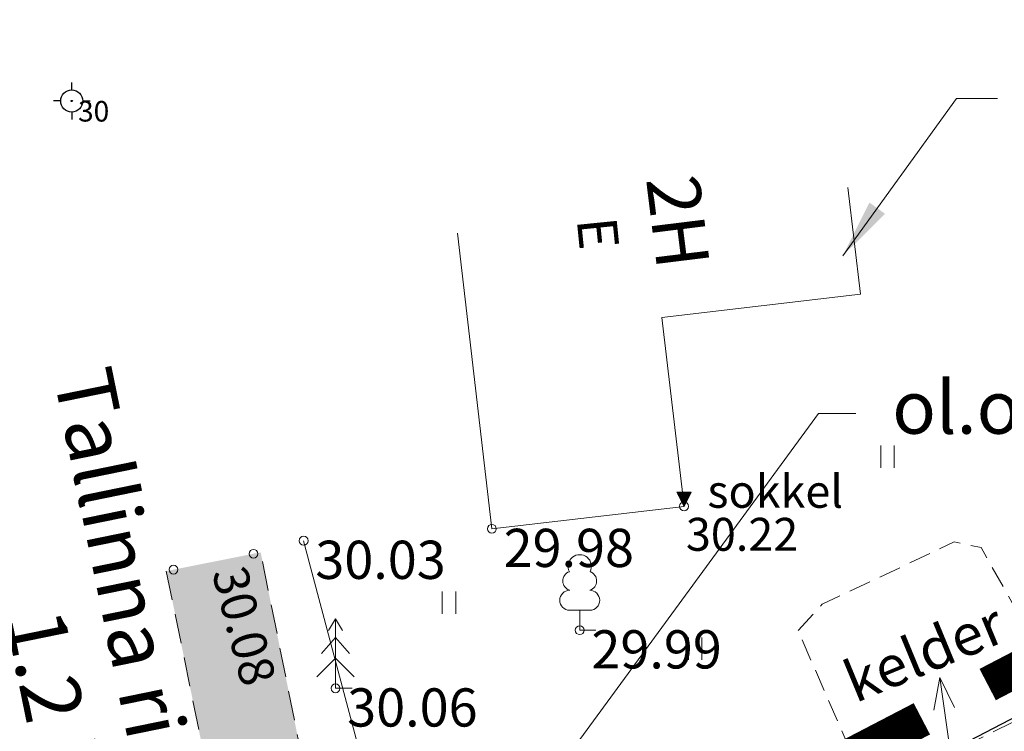
# Model space of a CAD drawing. Units: metres. Extents: x 552284 to 553124, y 6588384 to 6588681.
# Drawn here: x 552797 to 552830, y 6588605 to 6588629 of the extents above; entities that cross this region are included whole.
import ezdxf
from ezdxf.enums import TextEntityAlignment as Align

# ---------------------------------------------------------------- set-up
doc = ezdxf.new("R2010")
doc.units = ezdxf.units.M
doc.header["$LTSCALE"] = 0.5
for name, pattern in [('CENTER', [2, 1.25, -0.25, 0.25, -0.25]), ('DASHED', [0.75, 0.5, -0.25]), ('DASHEDX2', [1.5, 1, -0.5]), ('HOONEKP', [0.02, 0.01, 0.01]), ('TOMMITS', [1.5, 1, -0.5])]:
    doc.linetypes.add(name, pattern=pattern)
for name, color, linetype, lineweight in [('11-ehitusõigus', 7, 'Continuous', 13), ('11-krundi piirid', 1, 'Continuous', 25), ('11-plan tee', 7, 'DASHED', 13), ('11-plan. ala piir', 126, 'CENTER', 13), ('11-tekst', 7, 'Continuous', 9), ('11-VÄRV', 7, 'Continuous', 9), ('AED', 251, 'Continuous', 9), ('HALJASTUS', 96, 'Continuous', 13), ('HOONE', 7, 'Continuous', 13), ('hoonedet', 7, 'Continuous', 9), ('korgus', 7, 'Continuous', 9), ('mpohuliin', 6, 'Continuous', 13), ('post', 7, 'Continuous', 9), ('puu', 3, 'Continuous', 13)]:
    doc.layers.add(name, color=color, linetype=linetype, lineweight=lineweight)
doc.layers.add('alusvork', color=1, linetype='Continuous')
doc.styles.add('romanc', font='romanc.shx')
doc.styles.get("Standard").update_dxf_attribs({"font": 'ARIAL.TTF'})
doc.linetypes.add('LA_AED', pattern='A,2.5,[136,mkm.shx,S=0.8,R=0,X=0,Y=0],2.5', length=5)
doc.dimstyles.new('KETT', dxfattribs={"dimtxt": 2, "dimasz": 2, "dimexe": 1.25, "dimexo": 0.625, "dimtad": 0, "dimtoh": 1, "dimzin": 4, "dimdsep": 46, "dimtxsty": 'Standard', "dimcen": 2.5, "dimse1": 1, "dimse2": 1, "dimclrd": 7, "dimclrt": 7, "dimadec": 0, "dimazin": 0, "dimtfac": 1, "dimtmove": 0, "dimatfit": 3, "dimfxl": 1, "dimtvp": 1, "dimtolj": 1, "dimtzin": 0, "dimlwd": -1, "dimarcsym": 0})

# ---------------------------------------------------------------- blocks, each defined once
blk = doc.blocks.new('spymar')
at = {"color": 0, "linetype": 'Continuous'}
for p, q in [((0, 0.75), (0, 1.25)), ((-0.75, 0), (-1.25, 0)), ((0.75, 0), (1.25, 0)), ((0, -0.75), (0, -1.25))]:
    blk.add_line(p, q, dxfattribs=at)
for radius in [0.75, 0.044]:
    blk.add_circle((0, 0), radius, dxfattribs=at)
blk = doc.blocks.new('kuusk1')
at = {"color": 0, "linetype": 'Continuous'}
for p, q in [((0, 3), (-0.3, 2.5)), ((0.3, 2.5), (0, 3)), ((0, 3), (0, 0)), ((0, 2.2), (-0.6, 1.5)), ((0.6, 1.5), (0, 2.2)), ((0, 1.3), (-0.8, 0.5)), ((0.8, 0.5), (0, 1.3)), ((0.72, 0), (0, 0))]:
    blk.add_line(p, q, dxfattribs=at)
blk = doc.blocks.new('rtkqrg')
at = {"color": 0, "linetype": 'Continuous', "lineweight": 0}
for p, q in [((0, 0), (-0.493, 0.974)), ((0.493, 0.974), (-0.493, 0.974)), ((-0.476, 0.941), (0.211, 0.417)), ((-0.437, 0.974), (0.234, 0.463)), ((-0.424, 0.838), (0.188, 0.372)), ((-0.373, 0.736), (0.165, 0.326)), ((-0.355, 0.974), (0.257, 0.508)), ((-0.272, 0.974), (0.28, 0.553)), ((-0.19, 0.974), (0.303, 0.599)), ((-0.107, 0.974), (0.326, 0.644)), ((-0.025, 0.974), (0.349, 0.689)), ((0, 0), (0.493, 0.974)), ((0.058, 0.974), (0.372, 0.735)), ((0.14, 0.974), (0.395, 0.78)), ((0.223, 0.974), (0.418, 0.825)), ((0.305, 0.974), (0.441, 0.871)), ((0.388, 0.974), (0.464, 0.916)), ((0.47, 0.974), (0.487, 0.962)), ((-0.321, 0.634), (0.142, 0.281)), ((-0.269, 0.532), (0.119, 0.236)), ((-0.217, 0.429), (0.096, 0.19)), ((-0.165, 0.327), (0.073, 0.145)), ((-0.114, 0.225), (0.05, 0.1)), ((-0.062, 0.122), (0.027, 0.054)), ((-0.01, 0.02), (0.005, 0.009))]:
    blk.add_line(p, q, dxfattribs=at)
blk = doc.blocks.new('lehtp1')
at = {"color": 0, "linetype": 'Continuous'}
for p, q in [((0.48, 0.95), (-0.48, 0.95)), ((0, 0), (0, 0.95)), ((0.76, 0), (0, 0))]:
    blk.add_line(p, q, dxfattribs=at)
for centre, radius, start, end in [((0, 3.04), 0.554, 332.5799, 207.4201), ((-0.34, 2.345), 0.465, 109.0217, 253.1415), ((0.34, 2.345), 0.465, 286.8508, 70.9859), ((-0.475, 1.425), 0.475, 90.0016, 269.3953), ((0.475, 1.425), 0.475, 270.6047, 89.9984)]:
    blk.add_arc(centre, radius, start, end, dxfattribs=at)
blk = doc.blocks.new('mpsuun')
at = {"color": 0, "linetype": 'Continuous'}
for p, q in [((5, 0), (4.098, 0.3)), ((0.5, 0), (5, 0)), ((5, 0), (4.097, -0.297))]:
    blk.add_line(p, q, dxfattribs=at)
blk = doc.blocks.new('HEIN')
at = {"color": 0, "linetype": 'Continuous'}
for p, q in [((-0.455, 0.761), (-0.455, -0.761)), ((0.455, 0.761), (0.455, -0.761))]:
    blk.add_line(p, q, dxfattribs=at)

msp = doc.modelspace()

# ---------------------------------------------------------------- hatches: boundary and pattern name
at = {"layer": '11-VÄRV', "linetype": 'Continuous'}
h = msp.add_hatch(color=8, dxfattribs=at)
h.dxf.hatch_style = 1
h.paths.add_polyline_path([(552818.703, 6588548.235), (552815.109, 6588564.118), (552811.218, 6588581.285), (552808.411, 6588595.227), (552805.196, 6588611.225), (552801.99, 6588610.588), (552805.227, 6588594.762), (552807.884, 6588580.411), (552811.643, 6588563.367), (552815.066, 6588547.819), (552818.407, 6588531.923), (552821.848, 6588515.246), (552825.433, 6588498.963), (552828.815, 6588484.97), (552832.598, 6588470.478), (552835.753, 6588456.608), (552839.3, 6588457.49), (552835.948, 6588471.368), (552832.312, 6588485.722), (552828.777, 6588499.878), (552825.252, 6588515.931), (552821.859, 6588532.738)])

# ---------------------------------------------------------------- linework, layer by layer
at = {"layer": '11-krundi piirid', "color": 46}
msp.add_line((552823.063, 6588601.592), (552941.483, 6588663.222), dxfattribs=at)
at = {"layer": '11-plan tee', "linetype": 'DASHEDX2', "ltscale": 2}
for points in [[(552839.3, 6588457.49), (552835.948, 6588471.368), (552832.312, 6588485.722), (552828.777, 6588499.878), (552825.252, 6588515.931), (552821.859, 6588532.738), (552818.703, 6588548.235), (552815.109, 6588564.118), (552811.218, 6588581.285), (552808.411, 6588595.227), (552805.196, 6588611.225)], [(552801.99, 6588610.588), (552805.227, 6588594.762), (552807.884, 6588580.411), (552811.643, 6588563.367), (552815.066, 6588547.819), (552818.407, 6588531.923), (552821.848, 6588515.246), (552825.433, 6588498.963), (552828.815, 6588484.97), (552832.598, 6588470.478), (552835.753, 6588456.608)]]:
    msp.add_lwpolyline(points, dxfattribs=at)
at = {"layer": '11-plan. ala piir', "color": 1, "ltscale": 14, "const_width": 1.2}
for points in [[(552829.899, 6588606.729), (552943.221, 6588665.719)], [(552822.417, 6588602.834), (552827.662, 6588605.565)]]:
    msp.add_lwpolyline(points, dxfattribs=at)
at = {"layer": 'AED', "linetype": 'LA_AED'}
msp.add_lwpolyline([(552806.656, 6588611.621), (552810.792, 6588596.02), (552816.836, 6588598.369)], dxfattribs=at)
at = {"layer": 'HOONE', "linetype": 'HOONEKP', "flags": 128}
msp.add_lwpolyline([(552811.879, 6588622.074), (552813.053, 6588612.026), (552819.582, 6588612.789), (552818.831, 6588619.215), (552825.574, 6588620.003), (552825.151, 6588623.625)], dxfattribs=at)
at = {"layer": 'korgus', "linetype": 'Continuous'}
for centre in [(552819.582, 6588612.789), (552813.053, 6588612.026), (552806.656, 6588611.621), (552804.951, 6588611.176), (552802.235, 6588610.638), (552816.037, 6588608.576), (552807.739, 6588606.601)]:
    msp.add_circle(centre, 0.15, dxfattribs=at)
at = {"layer": 'post', "linetype": 'TOMMITS', "ltscale": 1.5, "flags": 128}
msp.add_lwpolyline([(552823.458, 6588608.565), (552824.277, 6588609.459), (552828.758, 6588611.577), (552829.673, 6588611.384), (552832.227, 6588606.86), (552832.236, 6588606.194), (552826.346, 6588603.249), (552825.706, 6588603.399), (552823.458, 6588608.565)], dxfattribs=at)

# ---------------------------------------------------------------- block references
at = {"layer": 'alusvork', "linetype": 'Continuous', "xscale": 0.5, "yscale": 0.5, "zscale": 0.5}
msp.add_blockref('spymar', (552798.777, 6588626.572), dxfattribs=at)
at = {"layer": 'HALJASTUS', "linetype": 'Continuous', "xscale": 0.5, "yscale": 0.5, "zscale": 0.5}
for p in [(552826.495, 6588614.476), (552811.595, 6588609.511), (552819.958, 6588607.953)]:
    msp.add_blockref('HEIN', p, dxfattribs=at)
at = {"layer": 'hoonedet', "linetype": 'Continuous', "xscale": 0.5, "yscale": 0.5, "zscale": 0.5}
msp.add_blockref('rtkqrg', (552819.582, 6588612.789), dxfattribs=at)
at = {"layer": 'mpohuliin', "linetype": 'Continuous', "xscale": 1.18800000010852, "yscale": 1.187999999849126, "zscale": 1.188, "rotation": 97.93640658717464}
msp.add_blockref('mpsuun', (552829.096, 6588601.081), dxfattribs=at)
at = {"layer": 'puu', "linetype": 'Continuous'}
for name, p, xscale, yscale, zscale in [('lehtp1', (552816.037, 6588608.576), 0.7149999999965075, 0.7149999998509884, 0.7150000000000001), ('kuusk1', (552807.739, 6588606.601), 0.7864999999947031, 0.7864999998128042, 0.7865000000000002)]:
    msp.add_blockref(name, p, dxfattribs=dict(at, xscale=xscale, yscale=yscale, zscale=zscale))

# ---------------------------------------------------------------- texts
at = {"layer": '11-tekst', "color": 7, "char_height": 2, "attachment_point": 1, "rotation": 281.5582}
for s, insert in [('Tallinna ringtee', (552800.106, 6588617.645)), ('1.2 km', (552798.473, 6588609.413))]:
    msp.add_mtext(s, dxfattribs=dict(at, insert=insert))
at = {"layer": '11-tekst', "color": 7, "insert": (552826.655, 6588617.058), "char_height": 1.8, "attachment_point": 1}
msp.add_mtext('ol.olev piire', dxfattribs=at)
at = {"layer": 'alusvork', "linetype": 'Continuous'}
msp.add_text(' 30', height=0.7, dxfattribs=at).set_placement((552798.777, 6588626.572), align=Align.TOP_LEFT)
at = {"layer": 'HOONE', "linetype": 'Continuous', "style": 'romanc'}
for s, height, rotation, p in [('2H', 1.8, 277.0302, (552819.375, 6588622.462)), ('E', 1.35, 275.776, (552816.66, 6588622.074)), ('kelder', 1.4, 22.4652, (552827.737, 6588607.814))]:
    msp.add_text(s, height=height, rotation=rotation, dxfattribs=at).set_placement(p, align=Align.MIDDLE_CENTER)
at = {"layer": 'hoonedet', "linetype": 'Continuous', "style": 'romanc'}
for s, p in [('sokkel', (552820.376, 6588613.86)), (' 30.22', (552819.302, 6588612.398))]:
    msp.add_text(s, height=1.12, dxfattribs=at).set_placement(p, align=Align.TOP_LEFT)
at = {"layer": 'korgus', "linetype": 'Continuous'}
for s, p in [(' 29.98', (552813.053, 6588612.026)), (' 30.03', (552806.656, 6588611.621)), (' 29.99', (552816.037, 6588608.576)), (' 30.06', (552807.739, 6588606.601))]:
    msp.add_text(s, height=1.3, dxfattribs=at).set_placement(p, align=Align.TOP_LEFT)
msp.add_text(' 30.08', height=1.2, rotation=284.8106, dxfattribs=at).set_placement((552804.599, 6588611.208), align=Align.TOP_LEFT)

# ---------------------------------------------------------------- leaders
at = {"layer": '11-ehitusõigus'}
for points in [[(552824.974, 6588621.306), (552828.837, 6588626.656), (552830.23, 6588626.656)], [(552810.465, 6588597.254), (552824.147, 6588615.949), (552825.418, 6588615.949)]]:
    msp.add_leader(points, dimstyle='KETT', override={"dimgap": 0.625, "dimtad": 0}, dxfattribs=at)

doc.saveas('drawing.dxf')
